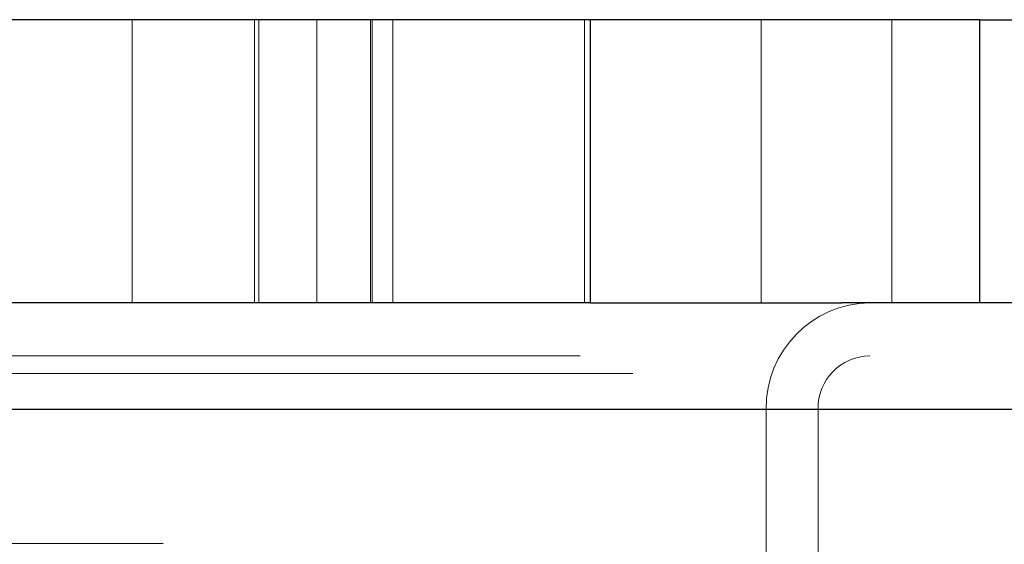
# Paper-space layout 'Sheet2' of a CAD drawing. Units: inches. Extents: x 0.1 to 16.8, y 0.1 to 10.9.
# Drawn here: x 4.3 to 4.4, y 4 to 4.1 of the extents above; entities that cross this region are included whole.
import ezdxf

# ---------------------------------------------------------------- set-up
doc = ezdxf.new("R2010")
doc.units = ezdxf.units.IN
doc.header["$MEASUREMENT"] = 0
doc.linetypes.add('HIDDEN', pattern=[0.075, 0.05, -0.025])

psp = doc.layouts.new('Sheet2')

# ---------------------------------------------------------------- linework, layer by layer
at = {"color": 7, "linetype": 'Continuous', "lineweight": 25}
for p, q in [((4.379209, 4.088402), (4.250955, 4.088402)), ((4.379209, 4.062155), (4.379209, 4.088402)), ((4.415304, 4.088402), (4.379209, 4.088402)), ((4.415304, 4.062155), (4.415304, 4.088402)), ((4.415304, 4.088402), (4.434906, 4.088402)), ((4.379209, 4.062155), (4.250955, 4.062155)), ((4.379209, 4.062155), (4.4025, 4.062155)), ((4.415304, 4.062155), (4.4025, 4.062155)), ((4.434906, 4.062155), (4.415304, 4.062155)), ((4.28787, 4.052313), (4.443519, 4.052313))]:
    psp.add_line(p, q, dxfattribs=at)
at = {"color": 7, "linetype": 'HIDDEN', "lineweight": 18}
for p, q in [((4.336722, 4.062155), (4.336722, 4.088402)), ((4.34808, 4.088402), (4.34808, 4.062155)), ((4.34848, 4.062155), (4.34848, 4.088402)), ((4.35386, 4.088402), (4.35386, 4.062155)), ((4.358823, 4.062155), (4.358823, 4.088402)), ((4.358983, 4.062155), (4.358983, 4.088402)), ((4.360887, 4.088402), (4.360887, 4.062155)), ((4.378672, 4.062155), (4.378672, 4.088402)), ((4.395026, 4.088402), (4.395026, 4.062155)), ((4.407139, 4.062155), (4.407139, 4.088402)), ((4.278267, 4.057234), (4.433916, 4.057234)), ((4.283145, 4.055594), (4.421112, 4.055594)), ((4.239855, 4.052313), (4.395504, 4.052313)), ((4.244656, 4.052313), (4.400306, 4.052313)), ((4.283068, 4.052313), (4.438718, 4.052313)), ((4.395504, 4.052313), (4.475996, 4.052313)), ((4.395504, 4.052313), (4.395504, 3.989977)), ((4.400306, 4.052313), (4.400306, 3.989977)), ((4.400306, 4.052313), (4.478255, 4.052313)), ((4.239615, 4.039846), (5.137308, 4.039846))]:
    psp.add_line(p, q, dxfattribs=at)
for centre, radius in [((4.405229, 4.052431), 0.009725), ((4.405168, 4.052372), 0.004862)]:
    psp.add_arc(centre, radius, 90.71452, 180.69713, dxfattribs=at)

doc.saveas('drawing.dxf')
